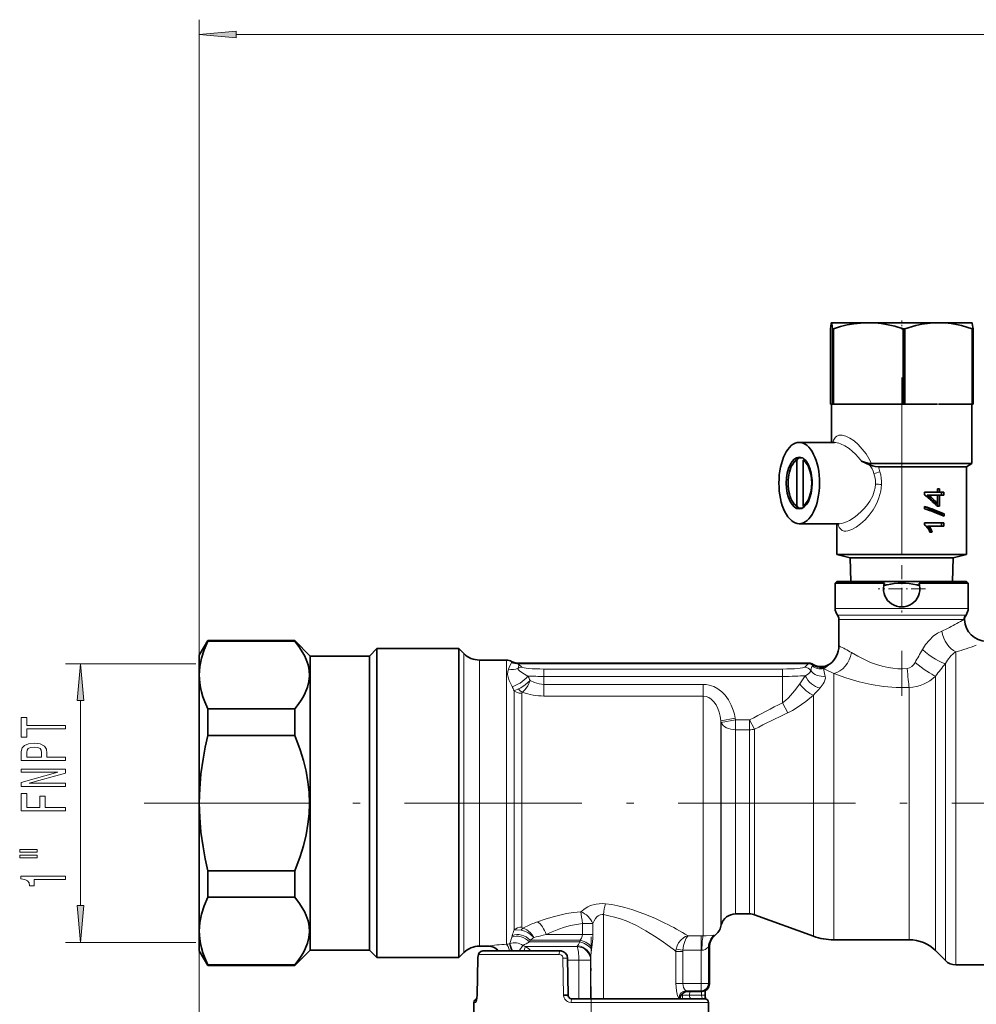
# Model space of a CAD drawing. Extents: x 0 to 420, y 0 to 297.
# Drawn here: x 166 to 230, y 124 to 191 of the extents above; entities that cross this region are included whole.
import ezdxf

# ---------------------------------------------------------------- set-up
doc = ezdxf.new("R2010")
doc.units = 0
doc.linetypes.add('DASHDOT', pattern=[18.5, 12, -3, 0.5, -3])

msp = doc.modelspace()

# ---------------------------------------------------------------- linework, layer by layer
at = {"color": 7, "lineweight": 13}
for p, q in [((177.912, 137.627), (177.912, 190.629)), ((180.402, 189.629), (305.421, 189.629)), ((223.533, 159.923), (223.531, 159.927)), ((223.638, 159.2), (223.64, 159.277)), ((221.111, 156.461), (221.093, 156.527)), ((221.116, 156.445), (221.111, 156.461)), ((227.225, 156.273), (227.334, 156.273)), ((227.343, 156.012), (227.46, 156.012)), ((224.21, 152.394), (224.421, 152.394)), ((226.403, 152.394), (226.614, 152.394)), ((220.912, 150.8), (229.361, 150.8)), ((229.912, 150.8), (229.361, 150.8)), ((221.062, 150.35), (229.229, 150.35)), ((221.162, 150.05), (229.141, 150.05)), ((229.618, 150.05), (229.141, 150.05)), ((229.717, 150.35), (229.229, 150.35)), ((229.662, 150.037), (229.618, 150.05)), ((229.762, 150.35), (229.717, 150.35)), ((195.797, 147.741), (195.797, 128.75)), ((196.858, 147.302), (196.858, 129.136)), ((198.676, 147.302), (198.676, 129.136)), ((229.076, 128.017), (229.076, 147.86)), ((177.674, 147.058), (168.873, 147.058)), ((199.031, 147.153), (199.033, 147.171)), ((199.033, 147.171), (199.035, 147.21)), ((199.504, 147.032), (199.72, 146.816)), ((199.509, 147.05), (199.513, 147.088)), ((199.509, 147.05), (219.087, 147.05)), ((201.215, 146.198), (201.215, 146.696)), ((201.215, 146.696), (217.359, 146.696)), ((217.359, 146.198), (217.359, 146.696)), ((219.087, 147.05), (218.853, 146.816)), ((219.35, 146.909), (219.376, 146.956)), ((220.566, 147.057), (220.562, 147.054)), ((228.369, 128.274), (228.369, 147.071)), ((201.215, 146.198), (201.215, 145.653)), ((201.215, 146.198), (217.359, 146.198)), ((217.359, 146.198), (217.359, 144.415)), ((220.817, 129.509), (220.817, 146.385)), ((227.694, 146.22), (227.694, 128.866)), ((199.489, 145.353), (199.199, 145.223)), ((201.215, 145.653), (201.215, 144.87)), ((211.984, 145.653), (201.215, 145.653)), ((211.984, 145.653), (211.984, 144.87)), ((225.926, 145.455), (225.926, 129.509)), ((169.873, 130.686), (169.873, 144.567)), ((199.199, 145.223), (199.199, 129.322)), ((199.722, 145.052), (199.722, 129.509)), ((211.984, 144.87), (201.215, 144.87)), ((211.984, 129.509), (211.984, 144.87)), ((219.449, 129.721), (219.449, 144.937)), ((217.359, 144.415), (217.701, 143.73)), ((214.157, 143.373), (213.191, 143.199)), ((214.179, 143.249), (213.213, 143.078)), ((214.179, 143.249), (214.157, 143.373)), ((214.179, 143.249), (214.179, 142.587)), ((215.127, 143.249), (214.179, 143.249)), ((215.127, 143.249), (215.127, 142.587)), ((215.127, 143.249), (215.469, 142.627)), ((213.213, 143.078), (213.191, 143.199)), ((213.191, 130.322), (213.191, 143.199)), ((213.213, 143.078), (213.213, 130.394)), ((214.179, 142.587), (214.179, 131.045)), ((215.127, 142.587), (214.179, 142.587)), ((215.127, 142.587), (215.127, 131.045)), ((215.469, 142.627), (215.469, 130.992)), ((214.179, 131.045), (214.179, 130.127)), ((215.127, 131.045), (215.127, 130.127)), ((215.469, 130.992), (215.469, 130.066)), ((205.237, 130.077), (205.237, 124.377)), ((213.191, 130.322), (213.191, 129.303)), ((213.213, 130.394), (213.213, 129.385)), ((199.199, 129.322), (199.199, 129.038)), ((199.722, 129.509), (199.722, 129.231)), ((203.818, 129.472), (203.818, 128.727)), ((203.818, 129.472), (204.522, 129.472)), ((204.522, 129.472), (204.522, 128.727)), ((211.984, 129.509), (211.984, 128.643)), ((219.449, 129.721), (219.449, 128.618)), ((220.817, 129.509), (220.817, 128.377)), ((225.926, 129.509), (225.926, 128.377)), ((177.912, 128.966), (177.912, 89.01)), ((195.797, 128.75), (195.797, 127.512)), ((196.858, 129.136), (196.858, 127.952)), ((198.676, 129.136), (198.676, 128.072)), ((199.038, 128.558), (199.069, 128.652)), ((201.171, 128.686), (201.36, 128.727)), ((203.818, 128.727), (201.36, 128.727)), ((203.818, 128.727), (204.522, 128.727)), ((211.851, 128.645), (210.969, 128.645)), ((211.851, 127.674), (211.851, 128.645)), ((211.851, 128.645), (211.984, 128.643)), ((212.737, 128.69), (212.777, 128.661)), ((227.694, 128.866), (227.694, 127.644)), ((177.674, 128.195), (168.873, 128.195)), ((198.884, 128.113), (198.918, 128.124)), ((199.027, 127.627), (198.884, 128.113)), ((198.918, 128.124), (199.038, 128.558)), ((199.089, 127.627), (198.918, 128.124)), ((199.798, 127.998), (199.541, 127.627)), ((199.969, 127.916), (199.851, 127.627)), ((199.969, 127.916), (203.457, 127.916)), ((200.233, 128.229), (200.286, 128.352)), ((203.65, 128.229), (200.233, 128.229)), ((203.678, 128.352), (200.286, 128.352)), ((203.678, 128.352), (203.65, 128.229)), ((228.369, 128.274), (228.369, 126.97)), ((229.076, 128.017), (229.076, 126.677)), ((202.245, 127.381), (196.838, 127.381)), ((204.457, 127.852), (204.443, 127.729)), ((210.135, 127.594), (210.135, 125.427)), ((210.135, 127.594), (210.612, 127.594)), ((210.153, 127.751), (210.619, 127.674)), ((210.612, 127.594), (210.612, 125.427)), ((211.851, 127.674), (210.619, 127.674)), ((211.851, 125.427), (211.851, 127.674)), ((211.851, 127.674), (211.895, 127.672)), ((212.347, 125.427), (212.347, 127.897)), ((212.347, 127.897), (212.412, 127.888)), ((196.764, 127.135), (196.708, 124.622)), ((196.764, 127.135), (196.757, 127.137)), ((202.549, 124.622), (202.503, 127.135)), ((202.816, 126.999), (203.579, 126.999)), ((204.376, 126.999), (203.579, 126.999)), ((203.579, 124.377), (203.579, 126.999)), ((204.376, 126.999), (204.385, 127.123)), ((204.376, 124.377), (204.376, 126.999)), ((204.385, 127.123), (204.385, 124.377)), ((210.612, 125.427), (210.135, 125.427)), ((210.612, 125.427), (211.851, 125.427)), ((211.851, 125.427), (212.347, 125.427)), ((211.851, 124.928), (211.851, 125.427)), ((196.708, 124.622), (196.701, 124.623)), ((210.59, 124.64), (210.596, 124.765)), ((210.834, 124.928), (211.851, 124.928)), ((210.911, 124.878), (211.912, 124.878)), ((210.912, 124.877), (210.911, 124.878)), ((211.08, 124.877), (211.067, 124.622)), ((211.873, 124.622), (211.067, 124.622)), ((211.873, 124.622), (211.867, 124.877)), ((211.912, 124.877), (211.912, 124.878)), ((196.592, 124.131), (196.477, 124.131)), ((204.412, 124.131), (203.065, 124.131)), ((212.346, 124.131), (204.412, 124.131)), ((210.412, 124.377), (210.412, 124.379))]:
    msp.add_line(p, q, dxfattribs=at)
at = {"color": 7, "lineweight": 35}
for p, q in [((220.66, 170.126), (220.664, 170.127)), ((220.662, 170.127), (220.66, 170.126)), ((220.664, 170.127), (220.662, 170.127)), ((223.155, 170.127), (220.664, 170.127)), ((227.903, 170.127), (223.155, 170.127)), ((230.162, 170.127), (227.903, 170.127)), ((230.162, 170.127), (230.164, 170.126)), ((220.588, 164.627), (220.588, 169.722)), ((220.74, 169.722), (220.74, 164.627)), ((220.74, 169.722), (220.804, 169.722)), ((220.804, 164.627), (220.804, 169.722)), ((225.506, 169.722), (225.506, 164.627)), ((225.506, 169.722), (225.628, 169.722)), ((225.628, 164.627), (225.628, 169.722)), ((230.178, 169.722), (230.178, 164.627)), ((230.178, 169.722), (230.236, 169.722)), ((230.236, 164.627), (230.236, 169.722)), ((220.588, 164.627), (220.664, 164.627)), ((220.662, 164.627), (220.662, 162.027)), ((220.664, 164.627), (220.74, 164.627)), ((220.74, 164.627), (220.804, 164.627)), ((220.804, 164.627), (223.155, 164.627)), ((223.155, 164.627), (225.506, 164.627)), ((225.506, 164.627), (225.628, 164.627)), ((225.628, 164.627), (227.845, 164.627)), ((227.903, 164.627), (230.178, 164.627)), ((230.162, 164.627), (230.162, 160.593)), ((230.178, 164.627), (230.236, 164.627)), ((218.484, 162.027), (220.865, 162.027)), ((218.065, 160.583), (218.151, 160.705)), ((218.444, 160.974), (218.314, 160.819)), ((218.314, 157.734), (218.314, 160.819)), ((218.696, 160.974), (218.444, 160.974)), ((218.739, 160.819), (218.808, 160.902)), ((218.739, 157.734), (218.739, 160.819)), ((222.688, 160.763), (223.244, 160.52)), ((223.365, 160.593), (227.787, 160.593)), ((227.787, 160.593), (230.162, 160.593)), ((229.787, 160.377), (230.162, 160.593)), ((223.833, 160.377), (227.599, 160.377)), ((227.599, 160.377), (229.787, 160.377)), ((229.787, 160.377), (229.787, 154.449)), ((226.964, 158.482), (226.964, 158.665)), ((226.964, 158.665), (227.599, 158.665)), ((227.599, 158.665), (227.829, 158.665)), ((227.973, 158.665), (227.827, 158.665)), ((227.829, 158.665), (227.829, 158.898)), ((227.829, 158.898), (227.973, 158.898)), ((227.973, 158.898), (227.973, 158.665)), ((227.973, 158.665), (228.264, 158.665)), ((228.101, 158.665), (228.101, 158.45)), ((228.264, 158.665), (228.264, 158.45)), ((218.065, 157.97), (218.151, 157.848)), ((227.133, 158.45), (227.237, 158.45)), ((227.237, 158.45), (227.599, 158.45)), ((227.599, 158.45), (227.829, 158.45)), ((227.691, 157.913), (227.829, 157.913)), ((227.973, 158.45), (227.827, 158.45)), ((227.827, 157.913), (227.827, 157.71)), ((227.829, 157.913), (227.829, 158.45)), ((227.973, 158.45), (228.264, 158.45)), ((227.973, 158.45), (227.973, 157.71)), ((218.314, 157.734), (218.444, 157.579)), ((218.444, 157.579), (218.696, 157.579)), ((218.808, 157.652), (218.739, 157.734)), ((226.964, 157.541), (226.964, 157.7)), ((227.829, 157.71), (227.973, 157.71)), ((226.964, 156.441), (226.964, 156.58)), ((226.964, 156.58), (227.599, 156.58)), ((227.599, 156.58), (228.264, 156.58)), ((228.101, 156.58), (228.101, 156.366)), ((228.278, 157.197), (228.115, 157.197)), ((228.115, 157.197), (228.115, 157.106)), ((228.264, 156.58), (228.264, 156.366)), ((228.278, 157.197), (228.278, 157.037)), ((218.484, 156.527), (221.19, 156.527)), ((221.037, 156.527), (221.037, 154.449)), ((227.163, 156.366), (227.269, 156.366)), ((227.269, 156.366), (227.599, 156.366)), ((227.322, 155.957), (227.292, 156.029)), ((227.322, 155.957), (227.478, 155.957)), ((227.343, 156.012), (227.36, 155.957)), ((227.46, 156.012), (227.478, 155.957)), ((227.599, 156.366), (228.264, 156.366)), ((221.037, 154.449), (227.599, 154.449)), ((221.925, 154.211), (221.037, 154.449)), ((221.925, 154.211), (222.392, 154.211)), ((221.974, 152.627), (221.925, 154.211)), ((222.392, 154.211), (227.155, 154.211)), ((227.155, 154.211), (228.899, 154.211)), ((227.599, 154.449), (229.787, 154.449)), ((228.85, 152.627), (228.899, 154.211)), ((228.899, 154.211), (229.787, 154.449)), ((221.037, 152.627), (220.912, 152.502)), ((221.037, 152.627), (229.251, 152.627)), ((229.251, 152.627), (229.787, 152.627)), ((229.787, 152.627), (229.912, 152.502)), ((220.912, 152.502), (224.239, 152.502)), ((220.912, 152.502), (220.912, 150.8)), ((224.21, 152.394), (224.201, 152.35)), ((226.585, 152.502), (229.361, 152.502)), ((226.614, 152.394), (226.623, 152.35)), ((229.361, 152.502), (229.912, 152.502)), ((229.912, 152.502), (229.912, 150.8)), ((221.162, 150.05), (221.162, 148.254)), ((177.912, 147.627), (178.489, 148.627)), ((178.489, 148.627), (178.489, 148.578)), ((184.362, 148.627), (178.489, 148.627)), ((184.362, 148.578), (178.489, 148.578)), ((184.362, 148.627), (184.362, 148.578)), ((185.412, 147.577), (184.362, 148.627)), ((189.412, 147.577), (189.912, 148.077)), ((189.912, 146.797), (189.912, 148.077)), ((189.912, 148.077), (195.462, 148.077)), ((195.462, 148.077), (195.462, 146.797)), ((195.797, 147.741), (195.462, 148.077)), ((177.912, 147.627), (177.912, 146.287)), ((185.412, 147.577), (185.412, 137.627)), ((189.412, 147.577), (185.412, 147.577)), ((189.412, 147.577), (189.412, 146.359)), ((198.676, 147.302), (196.858, 147.302)), ((189.912, 127.177), (189.912, 146.797)), ((195.462, 146.797), (195.462, 128.456)), ((199.513, 147.088), (219.16, 147.088)), ((177.912, 146.287), (177.912, 137.627)), ((189.412, 146.359), (189.412, 137.627)), ((178.489, 143.996), (178.489, 142.209)), ((184.362, 143.996), (178.489, 143.996)), ((184.362, 143.996), (184.362, 142.209)), ((184.362, 142.209), (178.489, 142.209)), ((177.912, 137.627), (177.912, 128.966)), ((185.412, 137.627), (185.412, 127.677)), ((189.412, 137.627), (189.412, 127.677)), ((178.489, 133.044), (178.489, 131.258)), ((184.362, 133.044), (178.489, 133.044)), ((184.362, 133.044), (184.362, 131.258)), ((184.362, 131.258), (178.489, 131.258)), ((215.127, 130.127), (214.179, 130.127)), ((215.469, 130.066), (219.449, 128.618)), ((213.213, 129.385), (213.191, 129.303)), ((177.912, 128.966), (177.912, 127.627)), ((195.462, 128.456), (195.462, 127.177)), ((197.412, 127.952), (196.858, 127.952)), ((225.926, 128.377), (220.817, 128.377)), ((177.912, 127.627), (178.489, 126.627)), ((185.412, 127.677), (184.362, 126.627)), ((189.412, 127.677), (185.412, 127.677)), ((189.412, 127.677), (189.912, 127.177)), ((195.797, 127.512), (195.462, 127.177)), ((202.314, 127.627), (197.078, 127.627)), ((212.412, 127.888), (212.412, 125.377)), ((227.694, 127.644), (228.369, 126.97)), ((178.489, 126.675), (178.489, 126.627)), ((184.362, 126.675), (178.489, 126.675)), ((184.362, 126.627), (178.489, 126.627)), ((184.362, 126.675), (184.362, 126.627)), ((189.912, 127.177), (195.462, 127.177)), ((196.757, 127.137), (196.701, 124.623)), ((202.814, 127.135), (202.857, 124.622)), ((232.719, 126.677), (229.076, 126.677)), ((196.701, 124.623), (196.651, 124.276)), ((210.912, 124.877), (211.912, 124.877)), ((212.116, 124.921), (212.123, 124.623)), ((196.477, 124.131), (196.412, 120.377)), ((202.877, 124.53), (202.868, 124.554)), ((204.412, 124.377), (203.107, 124.377)), ((212.096, 124.377), (204.412, 124.377)), ((212.346, 124.131), (212.412, 120.377))]:
    msp.add_line(p, q, dxfattribs=at)
at = {"color": 7, "linetype": 'DASHDOT', "lineweight": 13, "ltscale": 0.015183}
msp.add_line((225.412, 170.275), (225.412, 169.668), dxfattribs=at)
at = {"color": 7, "linetype": 'DASHDOT', "lineweight": 13}
for p, q in [((225.412, 166.421), (225.412, 144.887)), ((296.292, 137.627), (174.186, 137.627))]:
    msp.add_line(p, q, dxfattribs=at)
at = {"color": 7, "linetype": 'DASHDOT', "lineweight": 13, "ltscale": 0.080049}
for p, q in [((225.412, 153.728), (225.412, 150.526)), ((227.013, 152.127), (223.811, 152.127))]:
    msp.add_line(p, q, dxfattribs=at)
at = {"color": 7, "linetype": 'DASHDOT', "lineweight": 13, "ltscale": 0.019183}
msp.add_line((177.786, 137.627), (178.553, 137.627), dxfattribs=at)
at = {"color": 7, "linetype": 'DASHDOT', "lineweight": 13, "ltscale": 0.353082}
msp.add_line((204.412, 114.45), (204.412, 128.573), dxfattribs=at)
at = {"color": 7, "lineweight": 13}
for points in [[(180.402, 189.847), (177.912, 189.629), (180.402, 189.412)], [(170.091, 144.567), (169.873, 147.058), (169.655, 144.567)], [(168.873, 142.641), (168.873, 142.88), (166.236, 142.88), (166.236, 143.425), (165.873, 143.425), (165.873, 142.094), (166.236, 142.094), (166.236, 142.641)], [(168.873, 140.502), (168.873, 140.741), (167.606, 140.741), (167.606, 141.005), (167.585, 141.272), (167.433, 141.485), (167.139, 141.623), (166.737, 141.669), (166.366, 141.633), (166.093, 141.529), (165.929, 141.358), (165.873, 141.125), (165.873, 140.502)], [(166.24, 141.06), (166.266, 141.215), (166.348, 141.329), (166.5, 141.397), (166.737, 141.42), (166.988, 141.394), (167.139, 141.324), (167.217, 141.205), (167.239, 141.042), (167.239, 140.741), (166.24, 140.741)], [(168.873, 138.747), (168.873, 138.962), (166.413, 138.962), (168.873, 139.652), (168.873, 139.929), (165.873, 139.929), (165.873, 139.711), (168.333, 139.711), (165.873, 139.029), (165.873, 138.747)], [(168.873, 137.095), (168.873, 137.336), (167.494, 137.336), (167.494, 138.093), (167.135, 138.093), (167.135, 137.336), (166.236, 137.336), (166.236, 138.267), (165.873, 138.267), (165.873, 137.095)], [(165.765, 134.305), (166.941, 134.305), (166.941, 134.479), (165.765, 134.479)], [(165.765, 133.929), (166.941, 133.929), (166.941, 134.105), (165.765, 134.105)], [(168.873, 132.446), (168.873, 132.682), (165.851, 132.682), (165.851, 132.505), (166.115, 132.459), (166.292, 132.365), (166.396, 132.223), (166.431, 132.026), (166.737, 132.026), (166.737, 132.446)], [(169.655, 130.686), (169.873, 128.195), (170.091, 130.686)]]:
    msp.add_lwpolyline(points, close=True, dxfattribs=at)
at = {"color": 7, "lineweight": 35}
for points in [[(220.588, 169.722), (220.635, 170.067), (220.652, 170.116), (220.657, 170.123), (220.66, 170.126)], [(220.664, 170.127), (220.667, 170.126), (220.669, 170.125), (220.673, 170.12), (220.679, 170.108), (220.692, 170.067), (220.74, 169.722)], [(220.804, 169.722), (221.267, 169.86), (221.735, 169.973), (222.183, 170.053), (222.633, 170.105), (223.155, 170.127)], [(223.155, 170.127), (223.593, 170.112), (224.031, 170.067), (224.493, 169.99), (224.949, 169.885), (225.506, 169.722)], [(225.628, 169.722), (226.377, 169.938), (226.764, 170.02), (227.154, 170.08), (227.527, 170.115), (227.903, 170.127)], [(227.903, 170.127), (228.327, 170.112), (228.749, 170.067), (229.11, 170.007), (229.468, 169.928), (230.178, 169.722)], [(230.236, 169.722), (230.188, 170.067), (230.172, 170.116), (230.166, 170.123), (230.164, 170.126)], [(223.365, 160.593), (223.222, 160.604), (222.889, 160.685), (222.688, 160.763)], [(223.244, 160.52), (223.448, 160.444), (223.625, 160.399), (223.833, 160.377)], [(227.178, 156.229), (227.036, 156.39), (226.964, 156.441)], [(178.489, 148.578), (178.242, 148.002), (178.061, 147.429), (177.949, 146.857), (177.912, 146.287)], [(184.362, 143.996), (184.595, 144.291), (184.801, 144.59), (184.948, 144.834), (185.075, 145.08), (185.228, 145.466), (185.324, 145.853), (185.361, 146.241), (185.341, 146.611), (185.266, 146.98), (185.139, 147.347), (185.019, 147.608), (184.874, 147.867), (184.685, 148.158), (184.362, 148.578)], [(177.912, 146.287), (177.945, 145.751), (177.992, 145.448), (178.06, 145.146), (178.157, 144.813), (178.278, 144.479), (178.489, 143.996)], [(177.912, 137.627), (177.94, 138.614), (178.023, 139.603), (178.161, 140.596), (178.309, 141.402), (178.489, 142.209)], [(185.362, 137.627), (185.336, 138.346), (185.259, 139.065), (185.132, 139.78), (184.955, 140.509), (184.731, 141.233), (184.362, 142.209)], [(177.912, 137.627), (177.94, 136.639), (178.023, 135.65), (178.161, 134.657), (178.309, 133.852), (178.489, 133.044)], [(185.362, 137.627), (185.336, 136.907), (185.259, 136.189), (185.132, 135.473), (184.955, 134.744), (184.731, 134.021), (184.362, 133.044)], [(178.489, 131.258), (178.242, 130.682), (178.061, 130.109), (177.949, 129.537), (177.912, 128.966)], [(184.362, 126.675), (184.595, 126.971), (184.801, 127.269), (184.948, 127.514), (185.075, 127.76), (185.228, 128.145), (185.324, 128.532), (185.361, 128.921), (185.341, 129.29), (185.266, 129.659), (185.139, 130.027), (185.019, 130.287), (184.874, 130.547), (184.685, 130.837), (184.362, 131.258)], [(177.912, 128.966), (177.945, 128.43), (177.992, 128.128), (178.06, 127.825), (178.157, 127.492), (178.278, 127.158), (178.489, 126.675)], [(197.078, 127.627), (196.948, 127.594), (196.844, 127.497), (196.789, 127.374), (196.758, 127.172), (196.757, 127.137)], [(202.549, 124.622), (202.844, 124.624), (202.856, 124.623), (202.857, 124.623), (202.857, 124.622)]]:
    msp.add_lwpolyline(points, dxfattribs=at)
at = {"color": 7, "lineweight": 13}
for points in [[(220.745, 162.027), (220.803, 162.187), (220.882, 162.322), (220.928, 162.377)], [(220.928, 162.377), (221.033, 162.459), (221.157, 162.51), (221.263, 162.526), (221.378, 162.522), (221.629, 162.459), (221.904, 162.325), (222.188, 162.129), (222.473, 161.879), (222.748, 161.58), (223.001, 161.246), (223.197, 160.93), (223.365, 160.593)], [(222.688, 160.763), (222.495, 161.006), (222.287, 161.23), (222.072, 161.429), (221.849, 161.606), (221.56, 161.795), (221.276, 161.935)], [(223.034, 157.739), (223.263, 158.063), (223.45, 158.416), (223.56, 158.72), (223.614, 158.958), (223.638, 159.2)], [(224.044, 159.186), (223.993, 158.727), (223.872, 158.283), (223.772, 158.028), (223.653, 157.782), (223.472, 157.473)], [(223.472, 157.473), (223.215, 157.115), (222.933, 156.795), (222.636, 156.517), (222.334, 156.292), (222.037, 156.128), (221.764, 156.04), (221.641, 156.027), (221.527, 156.034), (221.397, 156.075), (221.288, 156.15), (221.187, 156.279), (221.116, 156.445)], [(221.19, 156.527), (221.342, 156.541), (221.507, 156.583), (221.687, 156.653), (221.876, 156.747), (222.268, 157), (222.66, 157.331), (222.852, 157.528), (223.034, 157.739)], [(228.12, 149.261), (227.83, 149.111), (227.549, 148.908), (227.285, 148.659), (227.032, 148.352), (226.813, 148.011)], [(225.792, 146.724), (225.471, 146.71), (225.15, 146.716), (224.821, 146.745), (224.497, 146.794), (224.094, 146.883), (223.705, 146.999), (223.31, 147.144), (222.935, 147.308), (222.449, 147.555), (222.016, 147.806)], [(198.811, 146.693), (198.766, 146.532), (198.764, 146.335), (198.802, 146.14), (198.875, 145.924), (199.066, 145.515)], [(198.811, 146.693), (198.918, 146.915), (198.998, 147.068), (199.031, 147.153)], [(199.477, 146.751), (199.472, 146.699), (199.486, 146.661), (199.562, 146.574), (199.651, 146.505), (199.909, 146.348), (200.129, 146.219)], [(199.477, 146.751), (199.52, 146.923), (199.504, 147.032)], [(218.896, 146.245), (219.128, 146.395), (219.206, 146.466), (219.265, 146.564), (219.268, 146.59)], [(219.35, 146.909), (219.312, 146.82), (219.268, 146.59)], [(219.376, 146.956), (219.398, 146.99), (219.409, 147.001), (219.427, 147.01)], [(220.125, 146.723), (220.136, 146.615), (220.224, 146.285), (220.242, 146.212)], [(220.336, 146.848), (220.481, 146.974), (220.562, 147.054)], [(225.792, 146.724), (225.95, 146.766), (226.098, 146.863), (226.229, 147.003), (226.315, 147.133)], [(200.285, 145.915), (199.942, 145.622), (199.648, 145.433), (199.489, 145.353)], [(200.285, 145.915), (200.118, 145.554), (199.953, 145.315), (199.765, 145.125)], [(201.215, 145.653), (200.888, 145.685), (200.575, 145.775), (200.285, 145.915)], [(219.895, 145.416), (220.101, 145.685), (220.175, 145.817), (220.225, 145.944), (220.252, 146.087), (220.242, 146.212)], [(225.926, 145.455), (225.046, 145.449), (224.173, 145.515), (223.34, 145.643), (222.545, 145.822), (221.628, 146.093), (220.817, 146.385)], [(214.157, 143.373), (214.1, 143.64), (214.024, 143.907), (213.887, 144.261), (213.705, 144.601), (213.475, 144.917), (213.246, 145.152), (212.982, 145.353), (212.701, 145.503), (212.397, 145.604), (212.192, 145.641), (211.984, 145.653)], [(218.524, 145.7), (218.158, 145.211), (217.748, 144.755), (217.558, 144.577), (217.359, 144.415)], [(199.199, 145.223), (199.363, 145.126), (199.549, 145.068), (199.722, 145.052)], [(213.191, 143.199), (213.143, 143.495), (213.071, 143.782), (212.982, 144.031), (212.868, 144.263), (212.718, 144.482), (212.537, 144.662), (212.366, 144.774), (212.179, 144.845), (211.984, 144.87)], [(219.449, 144.937), (218.919, 144.495), (218.337, 144.084), (218.026, 143.898), (217.701, 143.73)], [(203.705, 130.267), (204.003, 130.501), (204.181, 130.601), (204.376, 130.687), (204.751, 130.793), (205.154, 130.828), (205.375, 130.814)], [(205.375, 130.814), (205.799, 130.755), (206.217, 130.676), (206.695, 130.562), (207.16, 130.429), (207.985, 130.14), (208.718, 129.832), (209.397, 129.509)], [(200.778, 129.595), (201.293, 129.774), (201.832, 129.934), (202.286, 130.048), (202.752, 130.144), (203.225, 130.217), (203.705, 130.267)], [(204.522, 129.472), (204.604, 129.65), (204.706, 129.815), (204.793, 129.92), (204.891, 130.006), (205.017, 130.073), (205.152, 130.092), (205.237, 130.077)], [(205.237, 130.077), (205.617, 130.008), (205.989, 129.916), (206.385, 129.793), (206.77, 129.65), (207.472, 129.332), (208.103, 128.989), (208.685, 128.631)], [(201.36, 128.727), (201.78, 128.92), (202.222, 129.095), (202.614, 129.226), (203.019, 129.335), (203.415, 129.416), (203.818, 129.472)], [(199.199, 129.038), (199.329, 129.05), (199.677, 129.025)], [(199.677, 129.025), (199.903, 128.967), (200.12, 128.869), (200.319, 128.736), (200.534, 128.523)], [(199.722, 129.231), (199.736, 129.187), (199.781, 129.156), (199.796, 129.152)], [(199.796, 129.152), (199.93, 129.107), (200.059, 129.042), (200.292, 128.859), (200.411, 128.722), (200.534, 128.523)], [(203.818, 128.727), (203.804, 128.611), (203.763, 128.497), (203.678, 128.352)], [(204.522, 128.727), (204.515, 128.459), (204.457, 127.852)], [(208.685, 128.631), (209.213, 128.276), (210.044, 127.665), (210.135, 127.594)], [(210.153, 127.751), (210.219, 127.976), (210.325, 128.181), (210.465, 128.358), (210.679, 128.531), (210.797, 128.592), (210.969, 128.645)], [(210.619, 127.674), (210.662, 127.983), (210.737, 128.264), (210.838, 128.491), (210.949, 128.63), (210.969, 128.645)], [(211.984, 128.643), (212.188, 128.644), (212.528, 128.677), (212.695, 128.698), (212.725, 128.695), (212.737, 128.69)], [(203.65, 128.229), (203.545, 128.067), (203.487, 127.969)], [(196.838, 127.381), (196.822, 127.375), (196.812, 127.365), (196.792, 127.326), (196.771, 127.224), (196.764, 127.135)], [(202.503, 127.135), (202.491, 127.206), (202.465, 127.261), (202.43, 127.305), (202.359, 127.355), (202.245, 127.381)], [(204.443, 127.729), (204.397, 127.317), (204.385, 127.123)], [(211.895, 127.672), (212.011, 127.682), (212.113, 127.721), (212.202, 127.778), (212.319, 127.882), (212.335, 127.894), (212.341, 127.897), (212.345, 127.898), (212.347, 127.897)], [(202.503, 127.135), (202.801, 127.137), (202.812, 127.136), (202.813, 127.136), (202.814, 127.135)], [(210.34, 124.428), (210.331, 124.434), (210.311, 124.455), (210.25, 124.59), (210.173, 124.925), (210.135, 125.427)], [(210.834, 124.928), (210.815, 124.934), (210.772, 124.967), (210.715, 125.042), (210.665, 125.143), (210.626, 125.279), (210.612, 125.427)], [(196.708, 124.622), (196.686, 124.373), (196.648, 124.213), (196.622, 124.155), (196.61, 124.14), (196.598, 124.132), (196.592, 124.131)], [(203.065, 124.131), (202.901, 124.157), (202.82, 124.191), (202.739, 124.243), (202.634, 124.355), (202.585, 124.446), (202.551, 124.579), (202.549, 124.622)], [(211.067, 124.622), (211.068, 124.539), (211.092, 124.468), (211.13, 124.417), (211.172, 124.387), (211.215, 124.377)], [(212.123, 124.623), (212.122, 124.624), (212.118, 124.624), (211.873, 124.622)], [(211.985, 124.377), (211.968, 124.381), (211.933, 124.414), (211.895, 124.494), (211.873, 124.622)]]:
    msp.add_lwpolyline(points, dxfattribs=at)
for centre, radius, start, end in [((220.986, 159.057), 2.69, 18.8859, 32.95552), ((222.471, 164.405), 4.607, 283.32071, 288.63677), ((221.594, 159.268), 2.046, 0.24252, 18.66076), ((220.696, 159.164), 3.364, 15.10226, 21.13799), ((221.139, 159.275), 2.906, 358.23284, 15.25012), ((222.458, 119.029), 40.188, 87.73815, 88.31754), ((220.723, 156.499), 0.39, 354.27357, 3.99332), ((222.756, 161.107), 13.014, 299.38431, 301.82371), ((230.122, 150.05), 0.503, 143.46094, 180.03252), ((223.999, 158.851), 10.438, 293.25716, 299.518), ((218.211, 141.599), 7.28, 58.49069, 66.08664), ((99.074, 219.999), 146.628, 330.20182, 330.59641), ((224.217, 165.296), 18.101, 285.57073, 290.16759), ((230.373, 145.984), 2.281, 124.6696, 151.52), ((199.508, 148.036), 1.004, 241.62863, 269.76588), ((199.51, 148.054), 1.003, 241.63402, 269.96165), ((199.461, 147.056), 0.0491, 332.02678, 353.98394), ((219.169, 146.986), 0.103, 94.89109, 141.63307), ((219.954, 147.717), 1.009, 233.26516, 279.78651), ((219.955, 147.783), 1.009, 235.01146, 292.19192), ((219.963, 147.854), 1, 237.58199, 306.82064), ((219.679, 147.713), 1.086, 294.27266, 307.24897), ((215.811, 137.002), 10.635, 61.92074, 66.06931), ((134.828, 220.543), 118.945, 321.32866, 321.8519), ((196.527, 144.186), 4.136, 24.70667, 29.44658), ((201.175, 172.531), 26.333, 267.72308, 270.08626), ((196.131, 161.372), 27.332, 325.01314, 326.3965), ((225.869, 148.009), 2.555, 271.28349, 315.57907), ((195.986, 143.933), 3.462, 21.86652, 27.18193), ((200.247, 145.985), 0.986, 219.80642, 240.70356), ((204.397, 159.414), 20.883, 316.11691, 317.91202), ((199.803, 145.054), 0.0806, 118.45003, 181.65671), ((201.223, 149.152), 4.282, 250.09252, 269.89024), ((245.554, 87.695), 63.341, 116.43221, 118.70973), ((250.806, 73.872), 77.305, 115.35634, 117.20111), ((203.162, 122.975), 7.035, 111.75715, 118.58382), ((203.594, 121.949), 8.148, 110.21764, 111.90747), ((198.238, 107.367), 24.795, 59.10753, 63.25403), ((212.814, 124.218), 14.443, 160.50236, 162.12166), ((200.141, 128.716), 0.557, 128.30646, 146.31954), ((203.655, 117.675), 11.288, 102.71219, 106.04866), ((213.353, 127.896), 1.005, 127.78947, 179.89696), ((199.186, 116.067), 12.016, 92.42967, 98.48957), ((198.572, 129.155), 1.088, 275.5159, 286.69978), ((199.228, 127.157), 1.016, 55.9062, 107.79155), ((197.485, 132.886), 5.407, 295.31962, 300.54287), ((200.27, 128.762), 0.898, 238.26562, 250.38906), ((198.377, 131.393), 3.591, 302.11549, 306.92288), ((203.196, 128.098), 0.318, 325.08978, 336.10199), ((211.135, 127.562), 1, 169.16125, 178.18979), ((211.103, 127.594), 0.49, 170.67077, 180.0252), ((211.845, 125.429), 0.502, 270.68686, 359.75688), ((210.842, 124.427), 0.502, 90.91887, 179.78536), ((210.911, 124.378), 0.5, 89.98534, 179.92606), ((213.093, 124.513), 2.506, 177.10202, 183.11945), ((210.325, 111.387), 13.256, 86.7891, 88.85278)]:
    msp.add_arc(centre, radius, start, end, dxfattribs=at)
at = {"color": 7, "lineweight": 35}
for centre, radius, start, end in [((212.574, 141.456), 22.293, 47.62346, 49.79601), ((213.874, 144.099), 19.538, 45.88753, 47.26526), ((213.918, 143.16), 20.278, 47.57037, 48.94085), ((216.387, 146.698), 15.923, 44.77377, 45.87032), ((216.492, 145.984), 16.457, 46.45914, 47.55308), ((216.488, 145.781), 16.46, 46.44948, 47.54345), ((217.892, 131.687), 27.55, 69.36811, 70.77293), ((218.52, 135.071), 24.122, 68.20955, 69.50822), ((217.89, 131.539), 27.539, 69.35669, 70.76216), ((222.248, 144.33), 14.141, 65.48776, 68.30958), ((222.155, 142.953), 15.505, 66.73768, 69.44377), ((222.154, 142.799), 15.499, 66.7251, 69.43238), ((226.56, 155.902), 0.761, 29.16759, 37.60517), ((226.177, 155.532), 1.22, 24.03303, 34.88247), ((225.823, 155.481), 1.61, 19.27881, 29.45809), ((226.682, 155.886), 0.758, 30.6428, 39.26881), ((225.992, 155.467), 1.566, 20.36767, 30.94793), ((225.412, 152.127), 1.232, 169.56165, 10.43835), ((222.87, 159.566), 7.338, 280.44351, 282.19604), ((225.412, 152.127), 1.232, 162.27192, 167.47112), ((225.412, 147.895), 4.606, 77.5766, 102.4234), ((227.953, 159.566), 7.338, 257.80396, 259.55649), ((225.412, 152.127), 1.232, 12.52888, 17.72808), ((221.662, 150.8), 0.75, 179.99999, 216.8699), ((229.162, 150.8), 0.75, 323.15806, 0), ((220.662, 150.05), 0.5, 360, 36.8699), ((230.162, 150.05), 0.5, 143.15806, 181.52075), ((231.162, 150.077), 1.5, 181.52089, 269.99994), ((219.662, 148.254), 1.5, 307.09357, 0), ((196.858, 148.802), 1.5, 225, 270), ((198.676, 146.552), 0.75, 61.42269, 90), ((199.513, 148.088), 1, 241.42252, 270.00009), ((219.16, 146.588), 0.5, 57.61226, 90), ((219.963, 147.855), 1, 237.61227, 307.09357), ((214.179, 129.127), 1, 90, 164.99999), ((215.127, 129.127), 1, 70, 90), ((211.984, 129.627), 1.25, 309.39766, 344.9999), ((213.412, 127.888), 1, 129.39737, 180.00047), ((220.817, 132.377), 4, 250, 270), ((196.858, 126.452), 1.5, 90, 135), ((197.412, 126.952), 1, 42.4537, 90), ((225.926, 125.877), 2.5, 45, 90), ((202.317, 127.157), 0.469, 82.88872, 90.45737), ((202.314, 127.127), 0.5, 1, 82.9179), ((229.076, 127.677), 1, 225, 270), ((211.912, 125.377), 0.5, 270, 360), ((203.107, 124.627), 0.25, 181, 232.06313), ((210.912, 124.377), 0.5, 90, 179.99999), ((213.693, 124.65), 1.571, 180.95438, 190.20416), ((196.727, 124.127), 0.25, 101.78558, 178.99981), ((203.106, 124.624), 0.247, 231.95118, 257.54504), ((203.107, 124.627), 0.25, 257.29505, 270), ((212.096, 124.127), 0.25, 1, 90)]:
    msp.add_arc(centre, radius, start, end, dxfattribs=at)
for centre, major_axis, start_param, end_param in [((218.484, 159.277), (0, -2.75), 3.141593, 4.712389), ((218.484, 159.277), (0, -2.75), 1.570796, 3.141593), ((218.484, 159.277), (0, -1.75), 3.141593, 6.283185), ((218.527, 159.277), (0, 1.6), 0.615646, 1.570796), ((218.527, 159.277), (0, 1.6), 0.268852, 0.615646), ((218.657, 159.277), (0, -1.75), 3.386903, 3.757239), ((218.484, 159.277), (0, -1.75), 1.570796, 3.141593), ((218.527, 159.277), (0, 1.6), 3.410445, 6.014333), ((218.484, 159.277), (0, 2.75), 1.570796, 3.141593), ((218.527, 159.277), (0, 1.6), 1.570796, 2.525947), ((218.484, 159.277), (0, -1.75), 0, 1.570796), ((218.484, 159.277), (0, 2.75), 3.141593, 4.712389), ((218.527, 159.277), (0, 1.6), 2.525947, 2.872741), ((218.657, 159.277), (0, -1.75), 5.667539, 6.037875)]:
    msp.add_ellipse(centre, major_axis=major_axis, ratio=0.5, start_param=start_param, end_param=end_param, dxfattribs=at)
at = {"color": 7, "lineweight": 13}
for centre, major_axis, ratio, start_param, end_param in [((222.026, 160.241), (1.457, -1.689), 0.396899, 2.489219, 2.811819), ((229.076, 149.261), (0.451, -1.431), 0.619271, 4.519773, 5.812713), ((227.308, 148.011), (1.193, -0.91), 0.207282, 4.44705, 5.94175), ((220.817, 147.806), (-0.617, -1.367), 0.77118, 0.529566, 1.905786), ((198.99, 147.616), (0.71, -0.704), 0.91687, 5.262176, 5.98224), ((199.72, 146.318), (-0.354, -0.354), 0.992433, 3.930789, 4.441687), ((201.215, 146.828), (1.5, 0), 0.087489, 3.228859, 4.712389), ((217.359, 146.828), (1.5, 0), 0.087489, 4.712389, 6.195919), ((218.853, 146.318), (0.354, -0.354), 0.992433, 1.367773, 2.352396), ((219.087, 146.552), (0.354, -0.354), 0.992433, 1.733576, 2.352396), ((219.16, 146.588), (0, -0.5), 0.996195, 2.574722, 3.141593), ((220.098, 147.135), (0.966, 0.258), 0.933157, 3.482747, 4.613118), ((225.926, 146.724), (0.085, -1.498), 0.089331, 4.707337, 5.718825), ((226.633, 147.133), (1.186, -0.919), 0.132028, 4.543679, 5.911741), ((199.586, 146.219), (0.763, 0.646), 0.38542, 3.692798, 5.13965), ((217.359, 146.329), (2, 0), 0.065618, 4.712406, 5.588795), ((219.664, 146.245), (0.713, -0.702), 0.644288, 4.13287, 5.554365), ((219.107, 145.7), (0.694, -0.72), 0.458565, 4.295867, 5.617157), ((214.179, 143.249), (-1, 0), 0.661438, 0.261799, 1.570796), ((215.127, 143.249), (-1, 0), 0.661438, 1.570796, 1.919862), ((205.375, 130.077), (-0.127, -0.992), 0.136537, 3.893213, 4.729811), ((203.705, 129.472), (0.733, -0.68), 0.693513, 0.928952, 2.142587), ((203.705, 129.472), (0.086, -0.996), 0.112654, 1.561034, 2.485876), ((200.778, 128.727), (0.378, -0.926), 0.551702, 1.34925, 2.504509), ((199.52, 127.729), (0.855, -0.519), 0.850913, 1.213597, 2.572716), ((199.592, 127.852), (0.872, -0.49), 0.831538, 1.202497, 2.582809), ((199.722, 128.551), (-0.75, 0), 0.907597, 4.71239, 5.484174), ((211.984, 127.672), (-0.022, -1), 0.088206, 3.383327, 4.714307), ((198.676, 127.085), (0.046, -0.999), 0.277136, 2.131192, 2.976928), ((199.595, 126.999), (0, 1), 0.939895, 5.391393, 5.874217), ((203.377, 126.999), (0, 1), 0.201922, 4.712389, 5.874217), ((203.377, 126.999), (-0.997, 0.083), 0.921037, 3.231319, 4.708137), ((203.385, 127.123), (0.998, -0.057), 0.852315, 0.066775, 1.517223), ((203.521, 127.729), (0.967, -0.253), 0.516575, 0.469117, 1.571867), ((203.555, 127.852), (0.958, -0.287), 0.514532, 0.526609, 1.595942), ((197.078, 127.377), (0, 0.25), 0.961428, 0, 1.553343), ((202.314, 127.377), (0, 0.25), 0.275058, 0, 1.553343), ((211.912, 125.377), (-0.5, 0), 0.99863, 1.570796, 3.141593), ((204.411, 125.377), (8, 0), 0.049131, 0, 0.127006), ((204.412, 124.875), (6.5, 0), 0.052407, 0.008052, 0.154822), ((204.412, 124.878), (7.5, 0), 0.052408, 0, 0.127008), ((196.839, 124.127), (0, 0.25), 0.98549, 0.820572, 1.553343), ((203.107, 124.127), (0, 0.25), 0.169734, 0, 1.553343), ((204.411, 124.376), (6, 0), 0.056773, 0.008052, 0.154818)]:
    msp.add_ellipse(centre, major_axis=major_axis, ratio=ratio, start_param=start_param, end_param=end_param, dxfattribs=at)
for points in [[(180.402, 189.847), (177.912, 189.629), (180.402, 189.847), (180.402, 189.412)], [(170.091, 144.567), (169.873, 147.058), (170.091, 144.567), (169.655, 144.567)], [(169.655, 130.686), (169.873, 128.195), (169.655, 130.686), (170.091, 130.686)]]:
    msp.add_solid(points, dxfattribs=at)

doc.saveas('drawing.dxf')
